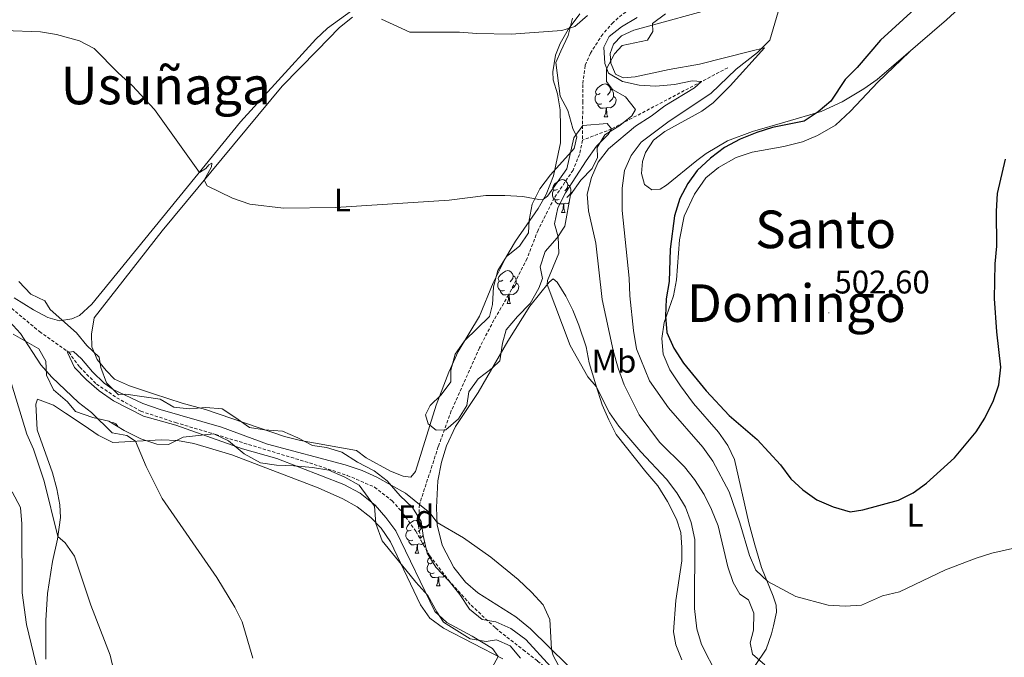
# Model space of a CAD drawing. Units: metres. Extents: x 630353 to 634865, y 4733896 to 4736951.
# Drawn here: x 634087 to 634388, y 4735603 to 4735798 of the extents above; entities that cross this region are included whole.
import ezdxf
from ezdxf.enums import TextEntityAlignment as Align

# ---------------------------------------------------------------- set-up
doc = ezdxf.new("R2010")
doc.units = ezdxf.units.M
doc.header["$MEASUREMENT"] = 0
doc.linetypes.add('TRAZOSX2', pattern=[1.5, 1, -0.5])
for name, color, linetype, lineweight in [('Carátula', 7, 'Continuous', 5), ('Level 11', 142, 'Continuous', 13), ('Level 35', 92, 'Continuous', 0), ('Level 36', 19, 'Continuous', 40), ('Level 37', 92, 'Continuous', 0), ('Level 4', 36, 'Continuous', 30), ('Level 41', 19, 'Continuous', 0), ('Level 45', 19, 'Continuous', 0), ('Level 5', 36, 'Continuous', 0), ('Level 7', 1, 'Continuous', 0)]:
    doc.layers.add(name, color=color, linetype=linetype, lineweight=lineweight)
doc.styles.add('Arial', font='ARIAL.TTF', dxfattribs={"height": 0.2})

# ---------------------------------------------------------------- blocks, each defined once
blk = doc.blocks.new('5PATER')
at = {"layer": 'Carátula', "linetype": 'Continuous', "lineweight": 5}
h = blk.add_hatch(color=250, dxfattribs=at)
edge = h.paths.add_edge_path()
edge.add_ellipse((0, 0), major_axis=(-1.33, -1.34), ratio=0.999422, start_angle=0, end_angle=360)

msp = doc.modelspace()

# ---------------------------------------------------------------- linework, layer by layer
at = {"layer": 'Level 11', "color": 142, "linetype": 'TRAZOSX2', "lineweight": 13}
for points in [[(634322.27, 4735856.72, 493.36), (634321.79, 4735847.83, 493.05), (634320.69, 4735839.41, 491.71), (634318.84, 4735834.52, 490.78), (634315.92, 4735827.88, 490.06), (634314.48, 4735826.3, 490.06), (634310.32, 4735819.76, 489.44), (634306.77, 4735814.88, 488.92), (634301.44, 4735811.53, 488.4), (634293.92, 4735808.34, 487.37), (634289.11, 4735806.71, 487.37), (634279.93, 4735804.06, 486.75), (634274.64, 4735801.62, 486.24), (634270.84, 4735799.21, 485.93), (634268.19, 4735796.83, 485.62), (634264.99, 4735793.27, 485.62), (634261.23, 4735787.41, 485.72), (634259.62, 4735783.63, 485.41), (634258.88, 4735777.89, 484.48), (634258.91, 4735772.78, 483.97), (634258.78, 4735760.82, 484.07)], [(634303.24, 4735782.99, 493.46), (634295.26, 4735778.77, 490.01), (634267.73, 4735764.28, 485.01), (634258.78, 4735760.82, 484.07)], [(634258.78, 4735760.82, 484.07), (634257.88, 4735756.5, 484.07), (634255.95, 4735751.68, 484.07), (634250.19, 4735743.16, 483.66), (634245.22, 4735733.35, 483.25), (634241.86, 4735724.65, 482.32), (634236.21, 4735713.56, 481.39), (634231.74, 4735705.85, 481.08), (634227.29, 4735697.35, 480.87), (634218.69, 4735678.03, 479.94), (634214.7, 4735667.14, 479.53), (634208.94, 4735649.45, 479.74), (634208.62, 4735642.99, 479.12), (634209.38, 4735638.52, 479.32)], [(634080.76, 4735712.28, 479.95), (634092.7, 4735702.3, 480.16), (634101.12, 4735696.4, 480.26), (634101.66, 4735695.97, 480.01), (634105.02, 4735691.42, 480.01), (634110.16, 4735686.25, 479.8), (634116.35, 4735682.09, 479.8), (634123.7, 4735677.96, 479.8), (634134.32, 4735674.48, 479.7), (634146.64, 4735670.82, 479.08), (634176.74, 4735661.71, 479.18), (634186.83, 4735658.33, 479.39), (634195.19, 4735654.77, 479.18), (634200.58, 4735650.57, 479.29), (634203.8, 4735646.9, 479.18), (634207.82, 4735641.27, 478.98), (634209.38, 4735638.52, 479.32)], [(634209.38, 4735638.52, 479.32), (634212.1, 4735633.74, 478.98), (634217.81, 4735626.33, 478.77), (634224.76, 4735618.61, 478.56), (634232.19, 4735611.67, 478.46), (634240.66, 4735604.96, 478.05), (634245.07, 4735601.55, 477.33), (634248.98, 4735598.42, 477.33), (634252.06, 4735594.48, 477.22), (634254.94, 4735589.83, 477.02), (634256.2, 4735584.95, 476.6), (634256.91, 4735579.67, 476.4), (634256.82, 4735577.21, 476.5), (634257.37, 4735571.86, 476.09), (634259.57, 4735556.06, 476.09), (634261.36, 4735545.47, 476.29), (634262.01, 4735535.09, 476.5), (634262.01, 4735529.81, 476.5), (634261.91, 4735524.77, 476.09), (634261.07, 4735519.64, 475.78), (634260.25, 4735517.65, 475.78), (634258.94, 4735516.44, 475.78)]]:
    msp.add_polyline3d(points, dxfattribs=at)
at = {"layer": 'Level 35', "color": 92, "linetype": 'Continuous', "lineweight": 0, "ltscale": 0.5}
for points in [[(634257.06, 4735761.9, 492.28), (634255.82, 4735764.39, 492.28), (634254.32, 4735769.88, 492.05), (634252.02, 4735774.32, 492.16), (634250.61, 4735784.61, 493.67), (634252.18, 4735788.02, 493.9), (634254.48, 4735792.87, 495.22), (634255.74, 4735798.1, 496.27)], [(634284.16, 4735799.47, 498.16), (634280.22, 4735796.54, 497.23), (634280.28, 4735794.06, 496.88), (634278.7, 4735791.39, 496.14), (634270.9, 4735789.75, 495.76), (634268.62, 4735787.27, 495.16), (634266.14, 4735782.63, 494.14), (634266.14, 4735778.81, 494.14), (634267.99, 4735776.37, 493.8), (634271.95, 4735774.1, 493.4), (634275, 4735770.18, 492.86), (634273.95, 4735768.24, 492.76), (634270.23, 4735765.32, 492.62)], [(634270.23, 4735765.32, 492.62), (634265.69, 4735762.45, 491.84), (634263.31, 4735758.55, 491.88), (634263.42, 4735755.52, 491.91), (634261.78, 4735752.17, 492.48), (634258.26, 4735748.62, 492.47), (634255.13, 4735744.16, 491.82), (634253.41, 4735734.51, 490.63), (634251.09, 4735730.95, 489.61), (634247.41, 4735726.84, 489.48), (634245.82, 4735722.09, 489.31), (634246.58, 4735718.54, 489.51), (634245.5, 4735715.6, 489.95), (634242.77, 4735710.9, 490.29), (634238.89, 4735706.9, 490.19), (634235.51, 4735702.85, 489.58), (634234.36, 4735698.75, 489.48), (634233.53, 4735693.41, 488.56), (634231.14, 4735691.07, 488.29), (634226.92, 4735687.85, 487.72), (634224.04, 4735683.84, 486.83), (634223.41, 4735679.73, 486.7), (634220.91, 4735675.66, 486.67), (634216.98, 4735672.22, 487.11), (634214.06, 4735672.19, 486.7), (634211.64, 4735674.05, 486.57), (634210.82, 4735676.89, 486.5), (634212.18, 4735679.74, 486.06), (634215.57, 4735682.98, 486.37), (634218.5, 4735686.95, 487.16), (634218.54, 4735690.49, 488.26), (634219.84, 4735695.4, 488.77), (634222.7, 4735699.49, 488.8), (634230.41, 4735706.89, 490.19), (634231.3, 4735710.56, 490.83), (634231.59, 4735715.99, 490.22), (634232.88, 4735720.96, 489.61)], [(634232.88, 4735720.96, 489.61), (634235.61, 4735725.25, 489), (634239.52, 4735728.38, 489.51), (634242.28, 4735732.5, 490.22), (634242.53, 4735736.35, 490.73), (634243.4, 4735741.27, 490.67), (634245.79, 4735745.96, 491.25), (634249.02, 4735750.26, 491.67), (634256.26, 4735758.31, 493.13), (634257.06, 4735761.9, 492.28)], [(634086.35, 4735717.63, 488.43), (634090.05, 4735713.74, 488.87), (634094.32, 4735711.74, 489.31), (634095.93, 4735709.03, 489.24), (634104.04, 4735701.88, 489.71), (634107.2, 4735698.07, 490.42), (634110.92, 4735694.49, 489.88), (634111.5, 4735691.32, 489.85), (634113.21, 4735686.63, 489.78), (634116.86, 4735682.94, 489.71), (634119.16, 4735683.18, 489.75), (634129.6, 4735681.67, 489.75), (634133.78, 4735679.24, 489.58), (634138.5, 4735678.71, 488.7), (634143.56, 4735679.09, 488.39), (634148.54, 4735678.72, 488.48), (634152.48, 4735676.1, 487.51), (634156.92, 4735672.98, 487.14), (634161.52, 4735672.26, 487.18), (634167.08, 4735671.9, 486.84), (634171.7, 4735669.79, 486.8), (634176.25, 4735667.45, 487.11), (634180.46, 4735666.82, 487.11), (634185.24, 4735665.48, 486.44), (634190, 4735662.39, 485.52), (634195.13, 4735659.76, 485.08), (634199.04, 4735656.64, 485.21), (634203.09, 4735652.03, 485.25), (634206.79, 4735648.5, 485.32), (634209.43, 4735644.25, 485.35), (634210.12, 4735639.96, 484.64), (634211.29, 4735634.54, 484.2)], [(634195.22, 4735648.94, 485.42), (634190.5, 4735655.37, 484.64), (634186.14, 4735657.77, 485.15), (634181.18, 4735659.93, 485.99), (634176.25, 4735660.79, 487.28), (634170.54, 4735661.3, 488.06), (634165.22, 4735661.44, 487.92), (634160.3, 4735662.21, 487.59), (634155.35, 4735664.95, 487.41), (634150.55, 4735668.88, 487.92), (634146.03, 4735671.09, 487.88), (634136.65, 4735670.07, 488.22), (634132.18, 4735667.74, 489.24), (634128.63, 4735667.93, 489.37), (634123.68, 4735669.5, 490.15), (634118.64, 4735672.04, 489.98), (634113.89, 4735674.93, 489.48), (634109.05, 4735676.02, 490.13), (634103.72, 4735677.87, 489.58), (634101.23, 4735680.87, 489.34), (634096.99, 4735684.51, 488.87), (634094.83, 4735688.93, 488.7), (634094.68, 4735693.26, 489.51), (634092.54, 4735696.98, 488.87), (634084.66, 4735701.48, 488.62)], [(634239.85, 4735602.41, 483.26), (634236.66, 4735606.21, 483.53), (634232.49, 4735608.04, 484.51), (634229.37, 4735607.49, 485.05), (634224.45, 4735608.37, 484.95), (634216.27, 4735613.41, 484.4), (634214.26, 4735616.65, 483.86), (634211.54, 4735621.65, 484.61), (634207.82, 4735625.65, 484.91), (634204.76, 4735629.45, 486.01), (634197.49, 4735638.37, 486.2), (634195.56, 4735643.62, 486.16), (634195.22, 4735648.94, 485.42)], [(634211.29, 4735634.54, 484.2), (634213.92, 4735630.29, 484.15), (634217.99, 4735626, 484.44), (634221.34, 4735621.95, 484.54), (634224.22, 4735617.43, 484.88), (634228.11, 4735614.29, 484.81), (634232.35, 4735613.51, 485.01), (634236.93, 4735611.55, 484.75), (634241.52, 4735608.18, 484.41), (634249.12, 4735599.78, 484.27)]]:
    msp.add_polyline3d(points, dxfattribs=at)
at = {"layer": 'Level 36', "color": 92, "linetype": 'Continuous', "lineweight": 0}
for points in [[(634378.5, 4735805.39, 501.16), (634370.12, 4735797.59, 501.08), (634349, 4735779.39, 500.59), (634344.89, 4735776.54, 500.57), (634338.24, 4735772.57, 500.53), (634331.82, 4735769.65, 500.4), (634320.68, 4735766.3, 499.97), (634310.79, 4735763.52, 499.99), (634303.13, 4735760.68, 499.84), (634296.64, 4735756.8, 499.38), (634293.74, 4735754.65, 499.13), (634284.54, 4735747.05, 497.83), (634282.56, 4735745.83, 497.16), (634280.02, 4735745.63, 496.34), (634277.83, 4735747.26, 495.94), (634276.83, 4735750.69, 495.78), (634277.14, 4735754.3, 495.7), (634278.08, 4735757.11, 495.99), (634280.51, 4735760.83, 496.18), (634284.01, 4735763.5, 496.4), (634295.3, 4735769.72, 497.78), (634298.82, 4735772.23, 497.48), (634304.02, 4735777.42, 496.48), (634314.44, 4735789.06, 495.15), (634310.34, 4735788.04, 494.45), (634294.61, 4735784.12, 492.96), (634285.29, 4735782.4, 491.75), (634274.89, 4735780.23, 490.8), (634271.28, 4735779.87, 490.53), (634268.9, 4735781.07, 490.31), (634267.45, 4735784.37, 490.31), (634267.32, 4735787.31, 490.31), (634268.29, 4735790.18, 490.15), (634270.71, 4735792.77, 490.29), (634274.53, 4735794.49, 490.42), (634302.14, 4735801.99, 493.59)], [(634188.19, 4735800.39, 490.13), (634180.85, 4735795.09, 489.23), (634177.2, 4735791.69, 488.96), (634154.24, 4735766.42, 486.62), (634108.69, 4735710.65, 482.85), (634104.99, 4735707.24, 482.55), (634102.58, 4735706.19, 482.47), (634098.86, 4735705.57, 482.28), (634095.29, 4735706.6, 482.12), (634090.86, 4735708.93, 481.98), (634084.98, 4735712.64, 481.94)], [(634258, 4735799.46, 490.82), (634254.48, 4735794.65, 490.31), (634251.97, 4735790.42, 489.52), (634250.54, 4735786.86, 488.85), (634249.75, 4735781.76, 488.04), (634249.89, 4735779.27, 487.58), (634251.18, 4735774.98, 487.18), (634252, 4735770.07, 486.62), (634252.07, 4735764.95, 486.26), (634252.09, 4735760.02, 486.18), (634249.92, 4735749.95, 485.5), (634247.75, 4735744.27, 485.37), (634245.22, 4735739.97, 485.08), (634238.29, 4735729.92, 484.65), (634235.33, 4735724.93, 484.32), (634231.46, 4735717.17, 484.05), (634227.35, 4735707.05, 483.88), (634220.8, 4735696.17, 483.17), (634217.97, 4735689.89, 482.66), (634214.03, 4735679.84, 482.24), (634207.7, 4735659.51, 481.55), (634206.26, 4735657.76, 481.47), (634203.92, 4735658.06, 481.5), (634200.06, 4735659.66, 481.71), (634192.66, 4735663.75, 481.55), (634189.65, 4735665.98, 481.55), (634172.53, 4735669.05, 481.61), (634167.68, 4735670.25, 481.56), (634143.53, 4735678.53, 481.15), (634136.4, 4735680.41, 481.12), (634127.63, 4735683.23, 481.17), (634120.25, 4735685.7, 481.28), (634115.69, 4735687.75, 481.36), (634113.1, 4735690.44, 481.39), (634110.32, 4735693.81, 481.71), (634108.77, 4735697.61, 482.09), (634108.6, 4735701.55, 482.2), (634109.4, 4735706.52, 482.42), (634130.19, 4735733.15, 483.96), (634166.92, 4735777.37, 487.69), (634177.63, 4735788.28, 488.29), (634184.45, 4735795.33, 489.26), (634188.41, 4735798.41, 489.5)], [(634309.72, 4735643.87, 497.86), (634305.28, 4735663.24, 498.72), (634303.27, 4735667.47, 498.91), (634300.38, 4735671.56, 498.92), (634292.79, 4735680.34, 499.37), (634288.82, 4735685.67, 499.7), (634285.56, 4735690.58, 499.78), (634283.54, 4735695.44, 499.78), (634283.07, 4735700.16, 499.86), (634283.8, 4735705.09, 500.18), (634286.65, 4735713.2, 500.99), (634287.6, 4735718.1, 501.38), (634288.51, 4735730.35, 501.48), (634289.96, 4735737.6, 501.69), (634293.11, 4735744.29, 501.98), (634296.5, 4735749.28, 502.13), (634300.38, 4735752.43, 502.15), (634305.79, 4735755.58, 502.21), (634310.76, 4735757.2, 502.23), (634320.45, 4735758.95, 502.27), (634326.06, 4735760.37, 502.24), (634330.68, 4735762.27, 502.2), (634336.18, 4735765.4, 502.04), (634340.76, 4735769.75, 501.81), (634349.13, 4735778.57, 501.3), (634358.84, 4735787.87, 500.35)], [(634264.19, 4735775.07, 0.01), (634263.66, 4735774.8, 0.01), (634263.13, 4735774.86, 0.01), (634262.86, 4735775.23, 0.01), (634262.81, 4735775.65, 0.01), (634262.97, 4735776.17, 0.01), (634263.45, 4735776.77, 0.01), (634264.08, 4735777.3, 0.01), (634264.98, 4735777.88, 0.01), (634265.73, 4735778.04, 0.01), (634266.15, 4735777.99, 0.01), (634266.68, 4735777.67, 0.01), (634267.21, 4735777.09, 0.01), (634267.37, 4735776.45, 0.01), (634267.26, 4735775.6, 0.01), (634266.84, 4735775.07, 0.01), (634266.42, 4735774.64, 0.01)], [(634267.37, 4735776.45, 0.01), (634267.85, 4735776.13, 0.01), (634268.16, 4735775.49, 0.01), (634268.32, 4735775.17, 0.01), (634268.32, 4735774.59, 0.01), (634268.32, 4735774.17, 0.01), (634267.95, 4735773.48, 0.01), (634267.53, 4735773, 0.01), (634267.05, 4735772.58, 0.01)], [(634264.77, 4735771.99, 0.01), (634264.35, 4735771.83, 0.01), (634263.76, 4735771.89, 0.01), (634263.29, 4735772.1, 0.01), (634262.86, 4735772.52, 0.01), (634262.65, 4735773.11, 0.01), (634262.65, 4735773.53, 0.01), (634262.7, 4735774.11, 0.01), (634263.13, 4735774.8, 0.01)], [(634268.32, 4735774.17, 0.01), (634268.78, 4735773.92, 0.01), (634269.12, 4735773.3, 0.01), (634269.01, 4735772.58, 0.01), (634268.8, 4735771.94, 0.01), (634268.22, 4735771.2, 0.01), (634267.42, 4735770.72, 0.01), (634266.57, 4735770.82, 0.01), (634266.14, 4735770.69, 0.01)], [(634266.03, 4735770.69, 0.01), (634265.14, 4735770.61, 0.01), (634264.3, 4735770.61, 0.01), (634263.87, 4735771.04, 0.01), (634263.55, 4735771.51, 0.01), (634263.55, 4735771.83, 0.01)], [(634265.49, 4735768.01, 0.01), (634265.92, 4735769.17, 0.01), (634266.03, 4735770.69, 0.01), (634266.14, 4735770.69, 0.01), (634266.18, 4735770.11, 0.01), (634266.21, 4735769.42, 0.01), (634266.28, 4735768.81, 0.01), (634266.4, 4735768.41, 0.01), (634266.61, 4735768.01, 0.01)], [(634265.49, 4735768.01, 0.01), (634266.61, 4735768.01, 0.01)], [(634251.13, 4735745.79, 0.01), (634250.6, 4735745.52, 0.01), (634250.07, 4735745.58, 0.01), (634249.8, 4735745.95, 0.01), (634249.75, 4735746.37, 0.01), (634249.91, 4735746.89, 0.01), (634250.39, 4735747.49, 0.01), (634251.02, 4735748.02, 0.01), (634251.92, 4735748.6, 0.01), (634252.67, 4735748.76, 0.01), (634253.09, 4735748.71, 0.01), (634253.62, 4735748.39, 0.01), (634254.15, 4735747.81, 0.01), (634254.31, 4735747.17, 0.01), (634254.2, 4735746.32, 0.01), (634253.78, 4735745.79, 0.01), (634253.36, 4735745.36, 0.01)], [(634254.31, 4735747.17, 0.01), (634254.79, 4735746.85, 0.01), (634255.1, 4735746.21, 0.01), (634255.26, 4735745.89, 0.01), (634255.26, 4735745.31, 0.01), (634255.26, 4735744.89, 0.01), (634254.89, 4735744.2, 0.01), (634254.47, 4735743.72, 0.01), (634253.99, 4735743.3, 0.01)], [(634251.71, 4735742.71, 0.01), (634251.29, 4735742.55, 0.01), (634250.7, 4735742.61, 0.01), (634250.23, 4735742.82, 0.01), (634249.8, 4735743.24, 0.01), (634249.59, 4735743.83, 0.01), (634249.59, 4735744.25, 0.01), (634249.64, 4735744.83, 0.01), (634250.07, 4735745.52, 0.01)], [(634255.26, 4735744.89, 0.01), (634255.54, 4735744.74, 0.01)], [(634252.97, 4735741.41, 0.01), (634252.08, 4735741.33, 0.01), (634251.24, 4735741.33, 0.01), (634250.81, 4735741.76, 0.01), (634250.49, 4735742.23, 0.01), (634250.49, 4735742.55, 0.01)], [(634252.43, 4735738.73, 0.01), (634252.86, 4735739.89, 0.01), (634252.97, 4735741.41, 0.01), (634253.08, 4735741.41, 0.01), (634253.12, 4735740.83, 0.01), (634253.15, 4735740.14, 0.01), (634253.22, 4735739.53, 0.01), (634253.34, 4735739.13, 0.01), (634253.55, 4735738.73, 0.01)], [(634254.68, 4735741.63, 0.01), (634254.36, 4735741.44, 0.01), (634253.51, 4735741.54, 0.01), (634253.08, 4735741.41, 0.01)], [(634252.43, 4735738.73, 0.01), (634253.55, 4735738.73, 0.01)], [(634234.42, 4735717.98, 0.01), (634233.89, 4735717.72, 0.01), (634233.36, 4735717.77, 0.01), (634233.09, 4735718.14, 0.01), (634233.04, 4735718.57, 0.01), (634233.2, 4735719.09, 0.01), (634233.68, 4735719.68, 0.01), (634234.31, 4735720.21, 0.01), (634235.21, 4735720.8, 0.01), (634235.96, 4735720.96, 0.01), (634236.38, 4735720.9, 0.01), (634236.91, 4735720.59, 0.01), (634237.44, 4735720, 0.01), (634237.6, 4735719.36, 0.01), (634237.49, 4735718.51, 0.01), (634237.07, 4735717.98, 0.01), (634236.65, 4735717.56, 0.01)], [(634237.6, 4735719.36, 0.01), (634238.08, 4735719.05, 0.01), (634238.39, 4735718.41, 0.01), (634238.55, 4735718.09, 0.01), (634238.55, 4735717.51, 0.01), (634238.55, 4735717.08, 0.01), (634238.18, 4735716.39, 0.01), (634237.76, 4735715.91, 0.01), (634237.28, 4735715.49, 0.01)], [(634254.27, 4735600.3, 480.67), (634242.93, 4735611.43, 479.71), (634238.43, 4735615.12, 479.44), (634226.81, 4735622.41, 479.49), (634223.02, 4735625.66, 479.53), (634219.41, 4735630.2, 479.7), (634215.89, 4735637.02, 479.96), (634214.37, 4735643.25, 480.24), (634214.15, 4735648.52, 480.46), (634214.53, 4735656.62, 480.63), (634215.67, 4735662.36, 480.87), (634217.24, 4735667.33, 481.03), (634220, 4735673.32, 481.71), (634226.88, 4735683.71, 482.52), (634236, 4735699.34, 484.12), (634242.69, 4735710.03, 485.04), (634248.59, 4735717.41, 485.48), (634249.81, 4735718.41, 485.55), (634251.04, 4735717.38, 485.52), (634253.69, 4735713.14, 485.58), (634255.88, 4735708.89, 485.58), (634257.73, 4735704.25, 485.58), (634259.92, 4735697.66, 485.23), (634260.84, 4735692.74, 485.1), (634262.9, 4735685.98, 484.69), (634264.81, 4735679.91, 484.33), (634266.82, 4735675.29, 483.98), (634269.15, 4735670.86, 483.98), (634278.14, 4735659.4, 484.04), (634281.9, 4735655.09, 484.06), (634284.84, 4735650.36, 484.01), (634287.58, 4735644.93, 483.77), (634288.85, 4735640.88, 483.71), (634289.23, 4735636.29, 483.58), (634289.16, 4735632.18, 483.31), (634287.34, 4735620.12, 482.74), (634286.63, 4735610.45, 482.63), (634287.34, 4735606.57, 482.82), (634289.25, 4735601.97, 483.19)], [(634235, 4735714.9, 0.01), (634234.58, 4735714.74, 0.01), (634233.99, 4735714.8, 0.01), (634233.52, 4735715.01, 0.01), (634233.09, 4735715.44, 0.01), (634232.88, 4735716.02, 0.01), (634232.88, 4735716.44, 0.01), (634232.93, 4735717.03, 0.01), (634233.36, 4735717.72, 0.01)], [(634238.55, 4735717.08, 0.01), (634239.01, 4735716.83, 0.01), (634239.35, 4735716.22, 0.01), (634239.24, 4735715.49, 0.01), (634239.03, 4735714.85, 0.01), (634238.44, 4735714.11, 0.01), (634237.65, 4735713.63, 0.01), (634236.8, 4735713.74, 0.01), (634236.37, 4735713.61, 0.01)], [(634236.26, 4735713.61, 0.01), (634235.37, 4735713.52, 0.01), (634234.52, 4735713.52, 0.01), (634234.1, 4735713.95, 0.01), (634233.78, 4735714.43, 0.01), (634233.78, 4735714.74, 0.01)], [(634235.72, 4735710.92, 0.01), (634236.15, 4735712.08, 0.01), (634236.26, 4735713.61, 0.01), (634236.37, 4735713.61, 0.01), (634236.4, 4735713.02, 0.01), (634236.44, 4735712.34, 0.01), (634236.51, 4735711.72, 0.01), (634236.62, 4735711.32, 0.01), (634236.84, 4735710.92, 0.01)], [(634235.72, 4735710.92, 0.01), (634236.84, 4735710.92, 0.01)], [(634098.27, 4735638.87, 489.96), (634099.11, 4735645.5, 489.07), (634098.92, 4735649.31, 488.26), (634098.02, 4735654.25, 488.21), (634096.72, 4735659.07, 487.91), (634092.01, 4735672.23, 487.77), (634091.64, 4735680.15, 487.45), (634092.06, 4735681.59, 487.15), (634097.03, 4735679.79, 487.02), (634100.63, 4735677.39, 486.96), (634106.38, 4735673.63, 486.31), (634110.63, 4735670.64, 486.26), (634115.11, 4735668.44, 485.88), (634129.94, 4735669.2, 484.66), (634134.92, 4735669.01, 484.32), (634139.94, 4735668.04, 483.97), (634151.56, 4735664.58, 483.5), (634177.95, 4735654.5, 482.2), (634185.52, 4735651.16, 481.88), (634189.92, 4735648.71, 481.52), (634194.04, 4735645.42, 481.44), (634197.26, 4735642.15, 481.44), (634200.1, 4735638.03, 481.54), (634209.26, 4735618.78, 481.34), (634212.15, 4735614.71, 480.99), (634216.34, 4735611.66, 480.9), (634234.48, 4735602.26, 479.88)], [(634114.73, 4735674.41, 0.01), (634115.07, 4735674.49, 0.01), (634115.49, 4735674.43, 0.01), (634116.02, 4735674.12, 0.01), (634116.55, 4735673.53, 0.01), (634116.62, 4735673.27, 0.01)], [(634206.36, 4735641.6, 0.01), (634205.83, 4735641.34, 0.01), (634205.3, 4735641.39, 0.01), (634205.03, 4735641.76, 0.01), (634204.98, 4735642.19, 0.01), (634205.14, 4735642.71, 0.01), (634205.62, 4735643.3, 0.01), (634206.25, 4735643.83, 0.01), (634207.15, 4735644.42, 0.01), (634207.9, 4735644.58, 0.01), (634208.32, 4735644.52, 0.01), (634208.85, 4735644.21, 0.01), (634209.38, 4735643.62, 0.01), (634209.54, 4735642.98, 0.01), (634209.43, 4735642.13, 0.01), (634209.01, 4735641.6, 0.01), (634208.59, 4735641.18, 0.01)], [(634311.6, 4735600.2, 489.59), (634315, 4735605.19, 490.56), (634316.67, 4735609.89, 491.33), (634317.26, 4735612.36, 491.88), (634318.17, 4735616.51, 493.34), (634318.05, 4735618.67, 494.18), (634317.16, 4735621.43, 494.4), (634313.57, 4735630.13, 495.78), (634311.48, 4735637.08, 496.61), (634309.72, 4735643.87, 497.86)], [(634206.94, 4735638.52, 0.01), (634206.52, 4735638.36, 0.01), (634205.93, 4735638.42, 0.01), (634205.46, 4735638.63, 0.01), (634205.03, 4735639.06, 0.01), (634204.82, 4735639.64, 0.01), (634204.82, 4735640.06, 0.01), (634204.87, 4735640.65, 0.01), (634205.3, 4735641.34, 0.01)], [(634209.54, 4735642.98, 0.01), (634209.64, 4735642.92, 0.01)], [(634094.64, 4735602.09, 493.9), (634094.68, 4735613.94, 492.83), (634095.14, 4735622.23, 491.67), (634096.71, 4735632.03, 490.57), (634098.27, 4735638.87, 489.96)], [(634208.2, 4735637.23, 0.01), (634207.31, 4735637.14, 0.01), (634206.47, 4735637.14, 0.01), (634206.04, 4735637.57, 0.01), (634205.72, 4735638.05, 0.01), (634205.72, 4735638.36, 0.01)], [(634210.55, 4735637.94, 0.01), (634210.39, 4735637.73, 0.01), (634209.59, 4735637.25, 0.01), (634208.74, 4735637.36, 0.01), (634208.31, 4735637.23, 0.01)], [(634210.11, 4735640, 0.01), (634209.7, 4735639.53, 0.01), (634209.22, 4735639.11, 0.01)], [(634207.66, 4735634.54, 0.01), (634208.09, 4735635.7, 0.01), (634208.2, 4735637.23, 0.01), (634208.31, 4735637.23, 0.01), (634208.35, 4735636.64, 0.01), (634208.38, 4735635.96, 0.01), (634208.45, 4735635.34, 0.01), (634208.57, 4735634.94, 0.01), (634208.78, 4735634.54, 0.01)], [(634207.66, 4735634.54, 0.01), (634208.78, 4735634.54, 0.01)], [(634213.42, 4735628.49, 0.01), (634212.99, 4735628.33, 0.01), (634212.41, 4735628.39, 0.01), (634211.93, 4735628.6, 0.01), (634211.51, 4735629.02, 0.01), (634211.29, 4735629.61, 0.01), (634211.29, 4735630.03, 0.01), (634211.35, 4735630.61, 0.01), (634211.77, 4735631.3, 0.01)], [(634212.83, 4735631.57, 0.01), (634212.3, 4735631.3, 0.01), (634211.77, 4735631.36, 0.01), (634211.51, 4735631.73, 0.01), (634211.45, 4735632.15, 0.01), (634211.61, 4735632.67, 0.01), (634212.09, 4735633.26, 0.01)], [(634214.68, 4735627.19, 0.01), (634213.79, 4735627.11, 0.01), (634212.94, 4735627.11, 0.01), (634212.52, 4735627.54, 0.01), (634212.2, 4735628.01, 0.01), (634212.2, 4735628.33, 0.01)], [(634214.13, 4735624.51, 0.01), (634214.57, 4735625.67, 0.01), (634214.68, 4735627.19, 0.01), (634214.79, 4735627.19, 0.01), (634214.82, 4735626.61, 0.01), (634214.86, 4735625.92, 0.01), (634214.93, 4735625.31, 0.01), (634215.04, 4735624.91, 0.01), (634215.26, 4735624.51, 0.01)], [(634216.56, 4735627.51, 0.01), (634216.07, 4735627.22, 0.01), (634215.22, 4735627.32, 0.01), (634214.79, 4735627.19, 0.01)], [(634214.13, 4735624.51, 0.01), (634215.26, 4735624.51, 0.01)]]:
    msp.add_polyline3d(points, dxfattribs=at)
at = {"layer": 'Level 4', "color": 36, "linetype": 'Continuous', "lineweight": 30}
msp.add_polyline3d([(634369.62, 4735809.45, 500.01), (634349.98, 4735791.44, 500.01), (634342.83, 4735783.1, 500.01), (634339.2, 4735779.43, 500.01), (634334.76, 4735772.72, 500.01), (634330.93, 4735769.52, 500.01), (634326.61, 4735766.6, 500.01), (634316.95, 4735764.74, 500.01), (634312.18, 4735763.23, 500.01), (634307.06, 4735761.12, 500.01), (634302.26, 4735758.56, 500.01), (634298, 4735755.34, 500.01), (634293.93, 4735751.6, 500.01), (634291.01, 4735747.54, 500.01), (634288.61, 4735743.02, 500.01), (634286.92, 4735737.71, 500.01), (634285.66, 4735727.54, 500.01), (634285.35, 4735717.63, 500.01), (634284.45, 4735712.27, 500.01), (634284.16, 4735706.97, 500.01), (634284.58, 4735701.99, 500.01), (634286.75, 4735697.22, 500.01), (634289.68, 4735692.65, 500.01), (634296.61, 4735684.19, 500.01), (634303.7, 4735676.63, 500.01), (634312.23, 4735669.35, 500.01), (634319.41, 4735661.52, 500.01), (634322.54, 4735657.3, 500.01), (634326.18, 4735653.87, 500.01), (634330.47, 4735650.9, 500.01), (634335.5, 4735648.76, 500.01), (634340.66, 4735647.17, 500.01), (634344.6, 4735647.82, 500.01), (634355.48, 4735650.8, 500.01), (634359.99, 4735652.97, 500.01), (634364.05, 4735655.99, 500.01), (634372.61, 4735663.68, 500.01), (634379.23, 4735671.65, 500.01), (634381.91, 4735675.87, 500.01), (634384.57, 4735681.24, 500.01), (634386.12, 4735685.99, 500.01), (634386.73, 4735691.47, 500.01), (634385.57, 4735702.25, 500.01), (634384.87, 4735712.39, 500.01), (634385.02, 4735723.02, 500.01), (634385.55, 4735728.38, 500.01), (634385.42, 4735739.11, 500.01), (634385.76, 4735744.52, 500.01), (634388.25, 4735755.07, 500.01)], dxfattribs=at)
at = {"layer": 'Level 5', "color": 36, "linetype": 'Continuous', "lineweight": 0}
for points in [[(634393.51, 4735636.69, 495.01), (634384.06, 4735634.5, 495.01), (634379.19, 4735633.03, 495.01), (634369.81, 4735629.48, 495.01), (634355.78, 4735622.7, 495.01), (634350.6, 4735621.52, 495.01), (634344.18, 4735618.69, 495.01), (634339.19, 4735618.33, 495.01), (634333.99, 4735618.64, 495.01), (634324.11, 4735621.27, 495.01), (634315.49, 4735625.85, 495.01), (634311.85, 4735629.4, 495.01), (634309.93, 4735633.82, 495.01), (634306.92, 4735643.84, 495.01), (634303.65, 4735653.3, 495.01), (634298.66, 4735662.65, 495.01), (634295.64, 4735666.97, 495.01), (634285.09, 4735678.98, 495.01), (634279.26, 4735687.28, 495.01), (634275.38, 4735697.05, 495.01), (634274.43, 4735702.61, 495.01), (634273.25, 4735713.25, 495.01), (634273.04, 4735718.59, 495.01), (634270.91, 4735739.37, 495.01), (634270.99, 4735746.16, 495.01), (634271.68, 4735751.61, 495.01), (634273.72, 4735756.18, 495.01), (634276.78, 4735760.21, 495.01), (634285.29, 4735766.64, 495.01), (634298.1, 4735775.12, 495.01), (634305.8, 4735782.56, 495.01), (634312.39, 4735787.65, 495.01), (634316.09, 4735791.37, 495.01), (634318.64, 4735800.1, 495.01)], [(634197.38, 4735797.83, 490.01), (634206.03, 4735793.88, 490.01), (634221.16, 4735793.85, 490.01), (634226.5, 4735793.41, 490.01), (634236.99, 4735793.28, 490.01), (634252.51, 4735794.33, 490.01), (634256.5, 4735795.6, 490.01), (634260.33, 4735799, 490.01)], [(634275.54, 4735798.36, 490.01), (634270.72, 4735795.52, 490.01), (634267, 4735792.49, 490.01), (634265.31, 4735789.32, 490.01), (634265.65, 4735784.32, 490.01), (634266.74, 4735781.35, 490.01), (634271.02, 4735778.79, 490.01), (634276.17, 4735777.61, 490.01), (634281.25, 4735777.32, 490.01), (634286.94, 4735777.87, 490.01), (634292.36, 4735778.96, 490.01), (634295.26, 4735778.77, 490.01), (634293.1, 4735776.87, 490.01)], [(634081.88, 4735794.33, 485.01), (634092.98, 4735793.96, 485.01), (634097.91, 4735793.16, 485.01), (634105, 4735791.18, 485.01), (634109.43, 4735788.86, 485.01), (634116.76, 4735781.45, 485.01), (634121.08, 4735777.56, 485.01), (634127.93, 4735770.25, 485.01), (634141.62, 4735750.97, 485.01), (634143.59, 4735752.17, 485.01), (634144.54, 4735753.25, 485.01), (634145.42, 4735753.85, 485.01), (634145.35, 4735752.7, 485.01), (634143.04, 4735748.63, 485.01), (634143.98, 4735746.87, 485.01), (634151.79, 4735743.07, 485.01), (634157.06, 4735741.24, 485.01), (634167.31, 4735740.03, 485.01), (634183.36, 4735740.23, 485.01), (634218.04, 4735742.48, 485.01), (634229.29, 4735743.91, 485.01), (634235.04, 4735743.94, 485.01), (634240.52, 4735743.57, 485.01), (634245.44, 4735742.73, 485.01), (634246.91, 4735742.84, 485.01), (634248.06, 4735743.71, 485.01), (634254, 4735752.06, 485.01), (634256.15, 4735761.58, 485.01), (634258.88, 4735765.28, 485.01), (634266.39, 4735765.98, 485.01), (634267.73, 4735764.28, 485.01), (634266.64, 4735762.6, 485.01), (634263.14, 4735759.02, 485.01), (634259.93, 4735754.56, 485.01), (634253.61, 4735744.76, 485.01), (634251.28, 4735740.18, 485.01), (634250.29, 4735735.26, 485.01), (634251.37, 4735731.25, 485.01), (634251.54, 4735726.25, 485.01), (634248.1, 4735717.94, 485.01), (634248.02, 4735716.69, 485.01), (634255.07, 4735698.1, 485.01), (634260.49, 4735688.49, 485.01), (634263.04, 4735685.54, 485.01), (634267.04, 4735677.47, 485.01), (634269.95, 4735673.4, 485.01), (634276.66, 4735665.57, 485.01), (634284.5, 4735657.14, 485.01), (634287.65, 4735653, 485.01), (634290.33, 4735648.59, 485.01), (634292.05, 4735643.9, 485.01), (634293.2, 4735638.75, 485.01), (634293.08, 4735617.61, 485.01), (634293.82, 4735611.45, 485.01), (634295.25, 4735606.65, 485.01), (634300.02, 4735597.21, 485.01)], [(634293.1, 4735776.87, 490.01), (634284, 4735771.33, 490.01), (634279.77, 4735768.15, 490.01), (634275.07, 4735765.15, 490.01), (634266.73, 4735758.15, 490.01), (634263.59, 4735754.12, 490.01), (634261.53, 4735749.45, 490.01), (634260.28, 4735744.29, 490.01), (634260.63, 4735739.23, 490.01), (634262.89, 4735729.31, 490.01), (634264.82, 4735712.14, 490.01), (634268.21, 4735696.48, 490.01), (634269.68, 4735691.16, 490.01), (634271.58, 4735685.99, 490.01), (634276.11, 4735676.81, 490.01), (634282.32, 4735668.52, 490.01), (634289.98, 4735660.95, 490.01), (634293.08, 4735657.03, 490.01), (634296.02, 4735652.45, 490.01), (634298.29, 4735647.87, 490.01), (634300.29, 4735642.88, 490.01), (634303.31, 4735630.38, 490.01), (634304.88, 4735625.63, 490.01), (634306.98, 4735622.05, 490.01), (634309.56, 4735620.24, 490.01), (634311.27, 4735616.16, 490.01), (634311.13, 4735610.99, 490.01), (634310.13, 4735607.1, 490.01), (634310.85, 4735603.66, 490.01), (634314.59, 4735600.36, 490.01)], [(634116.68, 4735593.25, 490.01), (634114.29, 4735603.34, 490.01), (634108.46, 4735618.65, 490.01), (634103.41, 4735633.6, 490.01), (634100.61, 4735637.74, 490.01), (634098.33, 4735639.68, 490.01), (634094.13, 4735656.54, 490.01), (634090.84, 4735666.33, 490.01), (634088.81, 4735670.9, 490.01), (634084.12, 4735686.32, 490.01), (634082.05, 4735690.96, 490.01), (634072.39, 4735703.41, 490.01), (634059.97, 4735713.64, 490.01), (634045.11, 4735728.46, 490.01), (634041.12, 4735731.77, 490.01), (634035.9, 4735733.75, 490.01), (634032.38, 4735734.18, 490.01), (634027.56, 4735731.94, 490.01)], [(634157.97, 4735602.42, 485.01), (634154.66, 4735613.6, 485.01), (634152.43, 4735618.07, 485.01), (634146.93, 4735627.07, 485.01), (634130.21, 4735651.28, 485.01), (634125.32, 4735661.08, 485.01), (634122.13, 4735668.8, 485.01), (634119.43, 4735670.51, 485.01), (634114.91, 4735671.35, 485.01), (634108.59, 4735677.54, 485.01), (634104.65, 4735680.61, 485.01), (634096.49, 4735688.36, 485.01), (634093.17, 4735692.1, 485.01), (634086.9, 4735701.67, 485.01), (634083.54, 4735705.38, 485.01)], [(634190.85, 4735652.85, 480.01), (634185.83, 4735655.56, 480.01), (634165.35, 4735663.52, 480.01), (634154.77, 4735666.43, 480.01), (634134.43, 4735673.65, 480.01), (634124.57, 4735676.45, 480.01), (634115.37, 4735681.14, 480.01), (634110.99, 4735684.17, 480.01), (634107.06, 4735687.51, 480.01), (634103.43, 4735691.35, 480.01), (634101.27, 4735695.9, 480.01), (634103.09, 4735696.25, 480.01), (634105.61, 4735693.97, 480.01), (634108.9, 4735689.97, 480.01), (634112.53, 4735686.52, 480.01), (634115.29, 4735684.62, 480.01), (634124.36, 4735680.33, 480.01), (634129.59, 4735678.51, 480.01), (634148.35, 4735673.12, 480.01), (634162.41, 4735667.88, 480.01), (634186.18, 4735661.53, 480.01), (634191.41, 4735659.85, 480.01), (634195.94, 4735657.74, 480.01), (634204.65, 4735652.87, 480.01), (634212.12, 4735646.91, 480.01), (634214.34, 4735643.94, 480.01), (634222.39, 4735639.22, 480.01), (634230.76, 4735633.31, 480.01), (634239.15, 4735626.51, 480.01), (634243.25, 4735622.63, 480.01), (634246.74, 4735618.79, 480.01), (634248.82, 4735614.23, 480.01), (634249.33, 4735605.15, 480.01), (634249.89, 4735603.29, 480.01), (634252.16, 4735598.83, 480.01)], [(634084.4, 4735653.33, 495.01), (634086.86, 4735648.49, 495.01), (634087.32, 4735643.52, 495.01), (634087.39, 4735622.44, 495.01), (634088.69, 4735612.72, 495.01), (634092.26, 4735597.97, 495.01)], [(634227.49, 4735592.87, 480.01), (634233.05, 4735603, 480.01), (634231.31, 4735605.37, 480.01), (634225.04, 4735609.2, 480.01), (634217.32, 4735613.3, 480.01), (634213.62, 4735616.68, 480.01), (634201.68, 4735641.39, 480.01), (634198.66, 4735645.47, 480.01), (634195.36, 4735649.22, 480.01), (634190.85, 4735652.85, 480.01)]]:
    msp.add_polyline3d(points, dxfattribs=at)

# ---------------------------------------------------------------- block references
at = {"layer": 'Level 7', "color": 19, "linetype": 'Continuous', "lineweight": 0, "xscale": 0.09999983015004542, "yscale": 0.09999983015004542}
msp.add_blockref('5PATER', (634334.15, 4735708.02, 502.61), dxfattribs=at)

# ---------------------------------------------------------------- texts
at = {"layer": 'Level 37', "color": 92, "linetype": 'Continuous', "lineweight": 0, "style": 'Arial'}
for s, p in [('L', (634185.34, 4735742.55, 485.21)), ('Mb', (634268.45, 4735693.23, 488.66)), ('Fd', (634207.9, 4735645.71, 479.22)), ('L', (634360.53, 4735646.19, 498.88))]:
    msp.add_text(s, height=7, dxfattribs=at).set_placement(p, align=Align.MIDDLE_CENTER)
at = {"layer": 'Level 41', "color": 19, "linetype": 'Continuous', "lineweight": 0, "style": 'Arial'}
msp.add_text('502.60', height=7, dxfattribs=at).set_placement((634335.89, 4735711.77, 502.61), align=Align.BOTTOM_LEFT)
at = {"layer": 'Level 45', "color": 19, "linetype": 'Continuous', "lineweight": 0, "style": 'Arial'}
for s, p in [('Usuñaga', (634131.32, 4735777.56, 485.01)), ('Santo', (634333.2, 4735733.56, 502.42)), ('Domingo', (634324.21, 4735711, 502.06))]:
    msp.add_text(s, height=11.5, dxfattribs=at).set_placement(p, align=Align.MIDDLE_CENTER)

doc.saveas('drawing.dxf')
